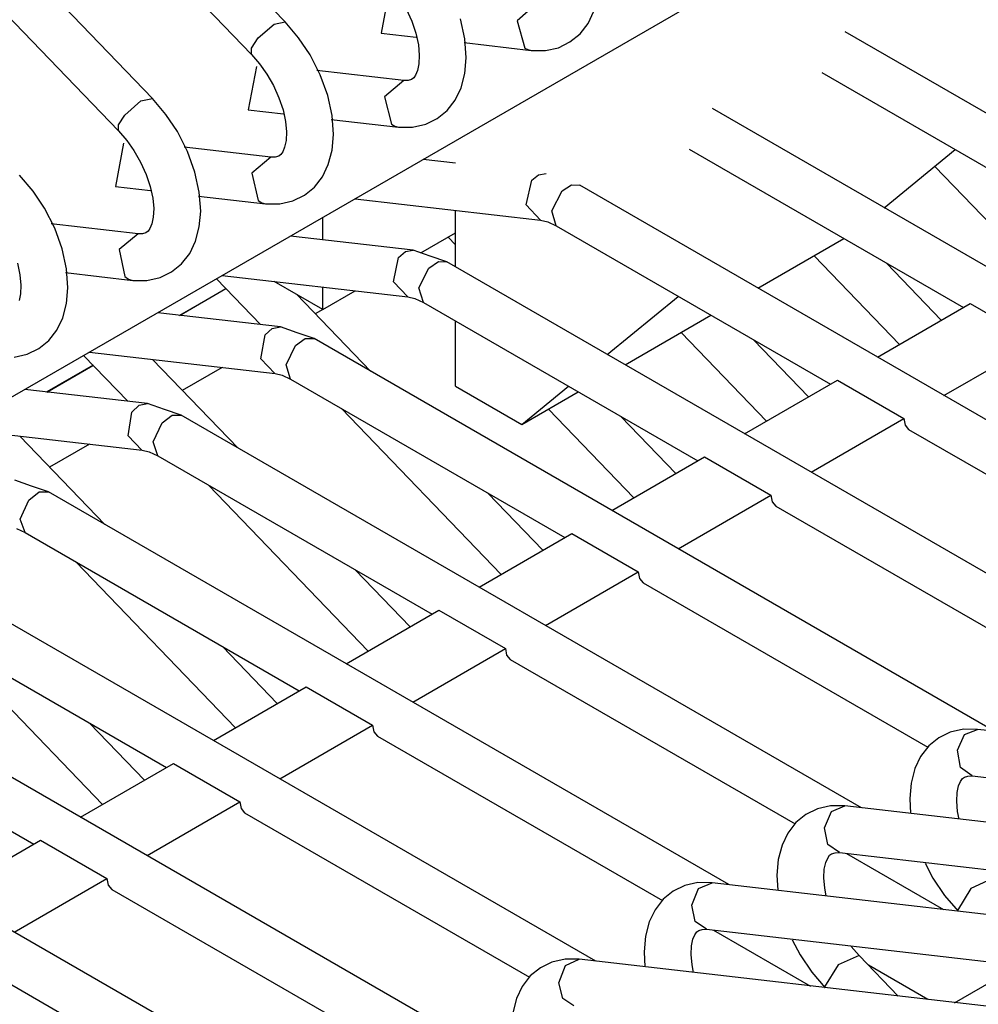
# Model space of a CAD drawing. Units: millimetres. Extents: x 55 to 7573, y -2 to 5359.
# Drawn here: x 3601 to 3607, y 4220 to 4225 of the extents above; entities that cross this region are included whole.
import ezdxf

# ---------------------------------------------------------------- set-up
doc = ezdxf.new("R2010")
doc.units = ezdxf.units.MM
doc.layers.add('LG-Product', color=3, linetype='Continuous')

msp = doc.modelspace()

# ---------------------------------------------------------------- linework, layer by layer
at = {"layer": 'LG-Product', "linetype": 'Continuous'}
for p, q in [((3594.430678, 4219.118163), (3611.211388, 4228.806525)), ((3602.818247, 4225.118039), (3602.028082, 4225.939209)), ((3601.887829, 4225.724348), (3602.638268, 4224.944599)), ((3602.111168, 4224.709633), (3601.320761, 4225.531046)), ((3601.18075, 4225.316185), (3601.931189, 4224.536436)), ((3603.372235, 4225.288571), (3603.329117, 4225.057722)), ((3603.463072, 4225.186348), (3603.492383, 4225.121672)), ((3604.156828, 4225.213721), (3604.053637, 4225.12361)), ((3604.431521, 4225.10956), (3604.462285, 4225.173994)), ((3602.7589, 4225.105685), (3602.818247, 4225.118039)), ((3602.890191, 4225.033257), (3602.818247, 4225.118039)), ((3603.492383, 4225.121672), (3603.514184, 4225.056996)), ((3603.775553, 4225.027928), (3603.752299, 4225.133057)), ((3604.053637, 4225.12361), (3604.094574, 4224.97827)), ((3602.674361, 4225.03253), (3602.7589, 4225.105685)), ((3604.388646, 4225.054089), (3604.431521, 4225.10956)), ((3602.638995, 4224.97827), (3602.674361, 4225.03253)), ((3602.951476, 4224.94145), (3602.890191, 4225.033257)), ((3603.329117, 4225.057722), (3603.516121, 4225.036164)), ((3603.514184, 4225.056996), (3603.527506, 4224.995226)), ((3603.782578, 4224.925948), (3603.775553, 4225.027928)), ((3604.33487, 4225.010487), (3604.388646, 4225.054089)), ((3609.422495, 4222.972821), (3605.800866, 4225.063778)), ((3609.422495, 4222.972821), (3605.800866, 4225.063778)), ((3602.638268, 4224.944599), (3602.638995, 4224.97827)), ((3603.527506, 4224.995226), (3603.532593, 4224.940482)), ((3603.770709, 4225.006853), (3604.128245, 4224.965432)), ((3604.094574, 4224.97827), (3604.110804, 4224.969792)), ((3604.110804, 4224.969792), (3604.128003, 4224.965432)), ((3604.128245, 4224.965432), (3604.203579, 4224.964705)), ((3604.203579, 4224.964705), (3604.273585, 4224.980208)), ((3604.273585, 4224.980208), (3604.33487, 4225.010487)), ((3602.638268, 4224.944599), (3602.681628, 4224.894457)), ((3603.005251, 4224.835352), (3602.951476, 4224.94145)), ((3603.532593, 4224.940482), (3603.530171, 4224.893731)), ((3603.775311, 4224.843104), (3603.782578, 4224.925948)), ((3602.665156, 4224.880165), (3602.622038, 4224.649559)), ((3602.681628, 4224.894457), (3602.720385, 4224.839955)), ((3603.44975, 4224.805558), (3602.987084, 4224.859091)), ((3603.522419, 4224.858849), (3603.512488, 4224.834141)), ((3603.530171, 4224.893731), (3603.522419, 4224.858849)), ((3602.720385, 4224.839955), (3602.755993, 4224.778185)), ((3603.04522, 4224.724894), (3603.005251, 4224.835352)), ((3603.44975, 4224.805558), (3603.347285, 4224.717627)), ((3603.473004, 4224.8058), (3603.44975, 4224.805558)), ((3603.491414, 4224.811371), (3603.473004, 4224.8058)), ((3603.502556, 4224.819365), (3603.491414, 4224.811371)), ((3603.512488, 4224.834141), (3603.502556, 4224.819365)), ((3603.755206, 4224.765589), (3603.775311, 4224.843104)), ((3605.675873, 4224.847222), (3607.136298, 4224.00425)), ((3605.675873, 4224.847222), (3607.136298, 4224.00425)), ((3602.755993, 4224.778185), (3602.785304, 4224.713267)), ((3603.7242, 4224.701397), (3603.755206, 4224.765589)), ((3602.050126, 4224.696553), (3602.111168, 4224.709633)), ((3602.183112, 4224.624852), (3602.111168, 4224.709633)), ((3602.785304, 4224.713267), (3602.807105, 4224.648833)), ((3603.068232, 4224.619765), (3603.04522, 4224.724894)), ((3603.347285, 4224.717627), (3603.384347, 4224.572287)), ((3603.681325, 4224.645684), (3603.7242, 4224.701397)), ((3601.964375, 4224.620734), (3602.050126, 4224.696553)), ((3602.622038, 4224.649559), (3602.809042, 4224.628001)), ((3602.807105, 4224.648833), (3602.820427, 4224.587063)), ((3603.627791, 4224.602324), (3603.681325, 4224.645684)), ((3608.715416, 4222.564658), (3605.093787, 4224.655615)), ((3608.715416, 4222.564658), (3605.093787, 4224.655615)), ((3601.931431, 4224.568653), (3601.964375, 4224.620734)), ((3602.244397, 4224.533045), (3602.183112, 4224.624852)), ((3603.06363, 4224.598448), (3603.420924, 4224.557268)), ((3603.075499, 4224.517784), (3603.068232, 4224.619765)), ((3603.566506, 4224.572045), (3603.627791, 4224.602324)), ((3601.931189, 4224.536436), (3601.931431, 4224.568653)), ((3602.820427, 4224.587063), (3602.825514, 4224.532318)), ((3603.384347, 4224.572287), (3603.40203, 4224.562113)), ((3603.40203, 4224.562113), (3603.420924, 4224.557268)), ((3603.420924, 4224.557268), (3603.496501, 4224.5563)), ((3603.496501, 4224.5563), (3603.566506, 4224.572045)), ((3601.931189, 4224.536436), (3601.974549, 4224.486294)), ((3602.298173, 4224.427189), (3602.244397, 4224.533045)), ((3602.825514, 4224.532318), (3602.823092, 4224.485325)), ((3603.068232, 4224.434698), (3603.075499, 4224.517784)), ((3601.957835, 4224.472002), (3601.914959, 4224.241154)), ((3601.974549, 4224.486294), (3602.013306, 4224.431792)), ((3602.742671, 4224.397395), (3602.280005, 4224.450686)), ((3602.815341, 4224.450444), (3602.805167, 4224.425978)), ((3602.823092, 4224.485325), (3602.815341, 4224.450444)), ((3604.968794, 4224.439059), (3606.429219, 4223.595845)), ((3604.968794, 4224.439059), (3606.429219, 4223.595845)), ((3606.00846, 4224.127547), (3606.386586, 4224.437121)), ((3602.013306, 4224.431792), (3602.048914, 4224.36978)), ((3602.338141, 4224.316731), (3602.298173, 4224.427189)), ((3602.742671, 4224.397395), (3602.64069, 4224.311644)), ((3602.765925, 4224.397637), (3602.742671, 4224.397395)), ((3602.784092, 4224.403208), (3602.765925, 4224.397637)), ((3602.795477, 4224.41096), (3602.784092, 4224.403208)), ((3602.805167, 4224.425978), (3602.795477, 4224.41096)), ((3603.047885, 4224.357426), (3603.068232, 4224.434698)), ((3603.725653, 4224.36542), (3603.553668, 4224.385283)), ((3603.725653, 4224.36542), (3603.553668, 4224.385283)), ((3602.048914, 4224.36978), (3602.078225, 4224.305104)), ((3603.017121, 4224.292992), (3603.047885, 4224.357426)), ((3606.277096, 4224.347252), (3606.796202, 4223.807799)), ((3606.277096, 4224.347252), (3606.796202, 4223.807799)), ((3601.476033, 4224.216689), (3601.40409, 4224.30147)), ((3602.078225, 4224.305104), (3602.099783, 4224.24067)), ((3602.361153, 4224.211359), (3602.338141, 4224.316731)), ((3602.64069, 4224.311644), (3602.674361, 4224.166546)), ((3602.974246, 4224.237521), (3603.017121, 4224.292992)), ((3604.131636, 4224.275067), (3604.167002, 4224.303166)), ((3604.167002, 4224.303166), (3604.207213, 4224.309948)), ((3601.914959, 4224.241154), (3602.101964, 4224.219595)), ((3602.099783, 4224.24067), (3602.113349, 4224.178658)), ((3602.920712, 4224.193919), (3602.974246, 4224.237521)), ((3604.102084, 4224.144019), (3604.131636, 4224.275067)), ((3604.29369, 4224.217415), (3604.343106, 4224.249874)), ((3604.343106, 4224.249874), (3604.386708, 4224.247452)), ((3608.008337, 4222.156252), (3604.386708, 4224.247452)), ((3608.008337, 4222.156252), (3604.386708, 4224.247452)), ((3601.537076, 4224.124882), (3601.476033, 4224.216689)), ((3602.113349, 4224.178658), (3602.118193, 4224.124155)), ((3602.356551, 4224.190285), (3602.713845, 4224.149105)), ((3602.36842, 4224.109379), (3602.361153, 4224.211359)), ((3602.859185, 4224.163882), (3602.920712, 4224.193919)), ((3603.19056, 4224.175509), (3604.178387, 4224.061417)), ((3603.19056, 4224.175509), (3604.178387, 4224.061417)), ((3604.237734, 4224.111317), (3604.29369, 4224.217415)), ((3604.237734, 4224.111317), (3604.29369, 4224.217415)), ((3601.591094, 4224.018784), (3601.537076, 4224.124882)), ((3602.118193, 4224.124155), (3602.116013, 4224.077162)), ((3602.674361, 4224.166546), (3602.693255, 4224.154677)), ((3602.693255, 4224.154677), (3602.713845, 4224.149105)), ((3602.713845, 4224.149105), (3602.789422, 4224.148136)), ((3602.789422, 4224.148136), (3602.859185, 4224.163882)), ((3604.178145, 4224.061659), (3604.102084, 4224.144019)), ((3602.116013, 4224.077162), (3602.108262, 4224.042281)), ((3602.361153, 4224.026535), (3602.36842, 4224.109379)), ((3603.018574, 4223.957257), (3603.018574, 4224.076435)), ((3603.725653, 4223.812401), (3603.725653, 4224.113739)), ((3604.261715, 4224.030896), (3604.237734, 4224.111317)), ((3604.261715, 4224.030896), (3604.237734, 4224.111317)), ((3602.035592, 4223.988989), (3601.572926, 4224.042523)), ((3601.631062, 4223.908326), (3601.591094, 4224.018784)), ((3602.098088, 4224.017815), (3602.088156, 4224.002797)), ((3602.108262, 4224.042281), (3602.098088, 4224.017815)), ((3602.340806, 4223.949263), (3602.361153, 4224.026535)), ((3604.178387, 4224.061417), (3604.216176, 4224.052454)), ((3604.178387, 4224.061417), (3604.216176, 4224.052454)), ((3604.216176, 4224.052454), (3604.261715, 4224.030896)), ((3604.216176, 4224.052454), (3604.261715, 4224.030896)), ((3604.261715, 4224.030896), (3605.721898, 4223.187682)), ((3604.261715, 4224.030896), (3605.721898, 4223.187682)), ((3602.035592, 4223.988989), (3601.934338, 4223.905661)), ((3602.058846, 4223.989474), (3602.035592, 4223.988989)), ((3602.077014, 4223.994803), (3602.058846, 4223.989474)), ((3602.088156, 4224.002797), (3602.077014, 4223.994803)), ((3603.500134, 4223.901543), (3602.846589, 4223.97712)), ((3603.500134, 4223.901543), (3602.846589, 4223.97712)), ((3603.540345, 4223.887736), (3603.725653, 4223.994803)), ((3603.725653, 4223.929884), (3603.685685, 4223.971548)), ((3603.725653, 4223.929884), (3603.685685, 4223.971548)), ((3605.335051, 4223.699763), (3605.792145, 4223.963555)), ((3602.310042, 4223.884829), (3602.340806, 4223.949263)), ((3601.654074, 4223.803196), (3601.631062, 4223.908326)), ((3601.934338, 4223.905661), (3601.964375, 4223.760805)), ((3602.267167, 4223.829358), (3602.310042, 4223.884829)), ((3603.395489, 4223.733191), (3603.421893, 4223.86327)), ((3603.395489, 4223.733191), (3603.421893, 4223.86327)), ((3603.421893, 4223.86327), (3603.458228, 4223.894034)), ((3603.421893, 4223.86327), (3603.458228, 4223.894034)), ((3603.458228, 4223.894034), (3603.500134, 4223.901543)), ((3603.458228, 4223.894034), (3603.500134, 4223.901543)), ((3603.58976, 4223.870295), (3603.500134, 4223.901543)), ((3603.58976, 4223.870295), (3603.500134, 4223.901543)), ((3603.679629, 4223.839047), (3603.58976, 4223.870295)), ((3603.679629, 4223.839047), (3603.58976, 4223.870295)), ((3605.634209, 4223.872475), (3606.089123, 4223.399636)), ((3605.634209, 4223.872475), (3606.089123, 4223.399636)), ((3601.392705, 4223.832264), (3601.40627, 4223.770495)), ((3602.213633, 4223.785756), (3602.267167, 4223.829358)), ((3603.583462, 4223.805861), (3603.634331, 4223.840985)), ((3603.583462, 4223.805861), (3603.634331, 4223.840985)), ((3603.634331, 4223.840985), (3603.679629, 4223.839047)), ((3603.634331, 4223.840985), (3603.679629, 4223.839047)), ((3607.301259, 4221.748089), (3603.679629, 4223.839047)), ((3607.301259, 4221.748089), (3603.679629, 4223.839047)), ((3606.311978, 4223.528262), (3606.01936, 4223.832507)), ((3606.311978, 4223.528262), (3606.01936, 4223.832507)), ((3601.40627, 4223.770495), (3601.411114, 4223.71575)), ((3601.649472, 4223.782122), (3602.006766, 4223.7407)), ((3601.661341, 4223.701216), (3601.654074, 4223.803196)), ((3601.964375, 4223.760805), (3601.98448, 4223.74724)), ((3602.082343, 4223.739973), (3602.152106, 4223.755476)), ((3602.152106, 4223.755476), (3602.213633, 4223.785756)), ((3602.483481, 4223.767346), (3603.471308, 4223.653254)), ((3602.483481, 4223.767346), (3603.471308, 4223.653254)), ((3603.530413, 4223.700974), (3603.583462, 4223.805861)), ((3603.530413, 4223.700974), (3603.583462, 4223.805861)), ((3601.411114, 4223.71575), (3601.408934, 4223.668999)), ((3601.654074, 4223.61813), (3601.661341, 4223.701216)), ((3601.98448, 4223.74724), (3602.006766, 4223.7407)), ((3602.006766, 4223.7407), (3602.082343, 4223.739973)), ((3602.452475, 4223.749421), (3602.687199, 4223.505492)), ((3602.452475, 4223.749421), (3602.687199, 4223.505492)), ((3603.018574, 4223.586398), (3602.760596, 4223.735371)), ((3603.018574, 4223.586398), (3603.018574, 4223.705576)), ((3603.47155, 4223.653254), (3603.395489, 4223.733191)), ((3603.47155, 4223.653254), (3603.395489, 4223.733191)), ((3601.408934, 4223.668999), (3601.401183, 4223.634117)), ((3602.256266, 4223.554665), (3602.50286, 4223.696856)), ((3602.501891, 4223.696371), (3602.256508, 4223.554665)), ((3603.273161, 4223.257203), (3602.878563, 4223.667303)), ((3603.273161, 4223.257203), (3602.878563, 4223.667303)), ((3603.018574, 4223.586398), (3603.19056, 4223.685713)), ((3603.471308, 4223.653254), (3603.509097, 4223.644291)), ((3603.471308, 4223.653254), (3603.509097, 4223.644291)), ((3603.554394, 4223.62249), (3603.530413, 4223.700974)), ((3603.554394, 4223.62249), (3603.530413, 4223.700974)), ((3604.533017, 4223.346344), (3604.911143, 4223.655918)), ((3601.633727, 4223.540858), (3601.654074, 4223.61813)), ((3603.509097, 4223.644291), (3603.554394, 4223.62249)), ((3603.509097, 4223.644291), (3603.554394, 4223.62249)), ((3603.554394, 4223.62249), (3605.014819, 4222.779519)), ((3603.554394, 4223.62249), (3605.014819, 4222.779519)), ((3605.972125, 4223.332053), (3606.465796, 4223.617161)), ((3605.972125, 4223.332053), (3606.465796, 4223.617161)), ((3606.465796, 4223.617161), (3606.819214, 4223.412959)), ((3606.465796, 4223.617161), (3606.819214, 4223.412959)), ((3602.793055, 4223.49338), (3602.13951, 4223.568715)), ((3602.793055, 4223.49338), (3602.13951, 4223.568715)), ((3603.018574, 4223.586398), (3602.978121, 4223.563143)), ((3604.627972, 4223.291357), (3605.085066, 4223.555392)), ((3601.602963, 4223.476666), (3601.633727, 4223.540858)), ((3602.749453, 4223.484902), (3602.793055, 4223.49338)), ((3602.749453, 4223.484902), (3602.793055, 4223.49338)), ((3602.882681, 4223.462132), (3602.793055, 4223.49338)), ((3602.882681, 4223.462132), (3602.793055, 4223.49338)), ((3603.725653, 4223.178234), (3603.725653, 4223.523659)), ((3601.560088, 4223.420952), (3601.602963, 4223.476666)), ((3602.688653, 4223.323574), (3602.712149, 4223.451474)), ((3602.688653, 4223.323574), (3602.712149, 4223.451474)), ((3602.712149, 4223.451474), (3602.749453, 4223.484902)), ((3602.712149, 4223.451474), (3602.749453, 4223.484902)), ((3602.972308, 4223.430884), (3602.882681, 4223.462132)), ((3602.972308, 4223.430884), (3602.882681, 4223.462132)), ((3604.926888, 4223.46407), (3605.382044, 4222.99123)), ((3604.926888, 4223.46407), (3605.382044, 4222.99123)), ((3601.506554, 4223.377592), (3601.560088, 4223.420952)), ((3602.82285, 4223.290631), (3602.873234, 4223.394307)), ((3602.82285, 4223.290631), (3602.873234, 4223.394307)), ((3602.873234, 4223.394307), (3602.925557, 4223.432095)), ((3602.873234, 4223.394307), (3602.925557, 4223.432095)), ((3602.925557, 4223.432095), (3602.972308, 4223.430884)), ((3602.925557, 4223.432095), (3602.972308, 4223.430884)), ((3606.59418, 4221.339926), (3602.972308, 4223.430884)), ((3606.59418, 4221.339926), (3602.972308, 4223.430884)), ((3605.604899, 4223.120098), (3605.312281, 4223.424101)), ((3605.604899, 4223.120098), (3605.312281, 4223.424101)), ((3606.325543, 4223.12785), (3606.819214, 4223.412959)), ((3606.325543, 4223.12785), (3606.819214, 4223.412959)), ((3601.375264, 4223.331568), (3601.445027, 4223.347313)), ((3601.445027, 4223.347313), (3601.506554, 4223.377592)), ((3601.745396, 4223.341257), (3601.98012, 4223.097329)), ((3601.745396, 4223.341257), (3601.98012, 4223.097329)), ((3601.77616, 4223.359183), (3602.764229, 4223.245091)), ((3601.77616, 4223.359183), (3602.764229, 4223.245091)), ((3601.549672, 4223.146502), (3601.794812, 4223.288208)), ((3601.795538, 4223.288693), (3601.550156, 4223.146986)), ((3602.566083, 4222.848797), (3602.112622, 4223.320183)), ((3602.566083, 4222.848797), (3602.112622, 4223.320183)), ((3602.763018, 4223.245091), (3602.688653, 4223.323574)), ((3602.763018, 4223.245091), (3602.688653, 4223.323574)), ((3602.847315, 4223.214327), (3602.82285, 4223.290631)), ((3602.847315, 4223.214327), (3602.82285, 4223.290631)), ((3602.482028, 4223.276581), (3602.270558, 4223.154496)), ((3602.764229, 4223.245091), (3602.802018, 4223.236128)), ((3602.764229, 4223.245091), (3602.802018, 4223.236128)), ((3602.802018, 4223.236128), (3602.847315, 4223.214327)), ((3602.802018, 4223.236128), (3602.847315, 4223.214327)), ((3602.847315, 4223.214327), (3604.30774, 4222.371113)), ((3602.847315, 4223.214327), (3604.30774, 4222.371113)), ((3603.725653, 4223.178234), (3604.078829, 4222.974274)), ((3604.078829, 4222.974274), (3604.326392, 4223.177023)), ((3605.264803, 4222.923647), (3605.758717, 4223.208756)), ((3605.264803, 4222.923647), (3605.758717, 4223.208756)), ((3605.758717, 4223.208756), (3606.112135, 4223.004795)), ((3605.758717, 4223.208756), (3606.112135, 4223.004795)), ((3602.085734, 4223.085217), (3601.432431, 4223.160551)), ((3602.085734, 4223.085217), (3601.432431, 4223.160551)), ((3604.078829, 4222.974274), (3604.377987, 4223.147229)), ((3602.002406, 4223.039677), (3602.040679, 4223.07577)), ((3602.002406, 4223.039677), (3602.040679, 4223.07577)), ((3602.040679, 4223.07577), (3602.085976, 4223.085217)), ((3602.040679, 4223.07577), (3602.085976, 4223.085217)), ((3602.175602, 4223.053969), (3602.085734, 4223.085217)), ((3602.175602, 4223.053969), (3602.085734, 4223.085217)), ((3601.9823, 4222.913231), (3602.002406, 4223.039677)), ((3601.9823, 4222.913231), (3602.002406, 4223.039677)), ((3602.163006, 4222.982752), (3602.216782, 4223.023205)), ((3602.163006, 4222.982752), (3602.216782, 4223.023205)), ((3602.265229, 4223.022721), (3602.175602, 4223.053969)), ((3602.265229, 4223.022721), (3602.175602, 4223.053969)), ((3602.216782, 4223.023205), (3602.265229, 4223.022721)), ((3602.216782, 4223.023205), (3602.265229, 4223.022721)), ((3605.887101, 4220.931521), (3602.265229, 4223.022721)), ((3605.887101, 4220.931521), (3602.265229, 4223.022721)), ((3603.117648, 4223.058329), (3603.967644, 4222.174904)), ((3603.117648, 4223.058329), (3603.967644, 4222.174904)), ((3604.219809, 4223.055907), (3604.674723, 4222.583067)), ((3604.219809, 4223.055907), (3604.674723, 4222.583067)), ((3602.115529, 4222.880288), (3602.163006, 4222.982752)), ((3602.115529, 4222.880288), (3602.163006, 4222.982752)), ((3604.89782, 4222.711935), (3604.605202, 4223.015938)), ((3604.89782, 4222.711935), (3604.605202, 4223.015938)), ((3605.618464, 4222.719687), (3606.112135, 4223.004795)), ((3605.618464, 4222.719687), (3606.112135, 4223.004795)), ((3606.112135, 4223.004795), (3606.118918, 4222.969429)), ((3606.112135, 4223.004795), (3606.118918, 4222.969429)), ((3606.118918, 4222.969429), (3606.138054, 4222.947386)), ((3606.118918, 4222.969429), (3606.138054, 4222.947386)), ((3601.069081, 4222.950777), (3602.05715, 4222.836686)), ((3601.069081, 4222.950777), (3602.05715, 4222.836686)), ((3606.138054, 4222.947386), (3607.655161, 4222.071713)), ((3606.138054, 4222.947386), (3607.655161, 4222.071713)), ((3601.859004, 4222.440634), (3601.405543, 4222.91202)), ((3601.859004, 4222.440634), (3601.405543, 4222.91202)), ((3601.775675, 4222.868903), (3601.564206, 4222.746817)), ((3602.055697, 4222.836928), (3601.9823, 4222.913231)), ((3602.055697, 4222.836928), (3601.9823, 4222.913231)), ((3602.140236, 4222.806164), (3602.115529, 4222.880288)), ((3602.140236, 4222.806164), (3602.115529, 4222.880288)), ((3602.05715, 4222.836686), (3602.094939, 4222.827723)), ((3602.05715, 4222.836686), (3602.094939, 4222.827723)), ((3602.094939, 4222.827723), (3602.140236, 4222.806164)), ((3602.094939, 4222.827723), (3602.140236, 4222.806164)), ((3602.140236, 4222.806164), (3603.600661, 4221.96295)), ((3602.140236, 4222.806164), (3603.600661, 4221.96295)), ((3604.557724, 4222.515484), (3605.051638, 4222.800593)), ((3604.557724, 4222.515484), (3605.051638, 4222.800593)), ((3605.051638, 4222.800593), (3605.405056, 4222.59639)), ((3605.051638, 4222.800593), (3605.405056, 4222.59639)), ((3601.468524, 4222.645564), (3601.378655, 4222.676812)), ((3601.468524, 4222.645564), (3601.378655, 4222.676812)), ((3601.453021, 4222.570956), (3601.508008, 4222.614315)), ((3601.453021, 4222.570956), (3601.508008, 4222.614315)), ((3601.55815, 4222.614315), (3601.468524, 4222.645564)), ((3601.55815, 4222.614315), (3601.468524, 4222.645564)), ((3601.508008, 4222.614315), (3601.55815, 4222.614315)), ((3601.508008, 4222.614315), (3601.55815, 4222.614315)), ((3605.180022, 4220.523358), (3601.55815, 4222.614315)), ((3605.180022, 4220.523358), (3601.55815, 4222.614315)), ((3602.410569, 4222.650166), (3603.260565, 4221.766499)), ((3602.410569, 4222.650166), (3603.260565, 4221.766499)), ((3604.190741, 4222.30353), (3603.898123, 4222.607775)), ((3604.190741, 4222.30353), (3603.898123, 4222.607775)), ((3601.408207, 4222.469944), (3601.453021, 4222.570956)), ((3601.408207, 4222.469944), (3601.453021, 4222.570956)), ((3604.911385, 4222.311282), (3605.405056, 4222.59639)), ((3604.911385, 4222.311282), (3605.405056, 4222.59639)), ((3605.405056, 4222.59639), (3605.411839, 4222.561266)), ((3605.405056, 4222.59639), (3605.411839, 4222.561266)), ((3605.411839, 4222.561266), (3605.430975, 4222.539223)), ((3605.411839, 4222.561266), (3605.430975, 4222.539223)), ((3605.430975, 4222.539223), (3606.948082, 4221.663308)), ((3605.430975, 4222.539223), (3606.948082, 4221.663308)), ((3601.433158, 4222.397759), (3601.408207, 4222.469944)), ((3601.433158, 4222.397759), (3601.408207, 4222.469944)), ((3601.38786, 4222.41956), (3601.433158, 4222.397759)), ((3601.38786, 4222.41956), (3601.433158, 4222.397759)), ((3601.433158, 4222.397759), (3602.893582, 4221.554787)), ((3601.433158, 4222.397759), (3602.893582, 4221.554787)), ((3603.850646, 4222.107321), (3604.344317, 4222.39243)), ((3603.850646, 4222.107321), (3604.344317, 4222.39243)), ((3604.344317, 4222.39243), (3604.697978, 4222.188227)), ((3604.344317, 4222.39243), (3604.697978, 4222.188227)), ((3601.70349, 4222.241761), (3602.553486, 4221.358336)), ((3601.70349, 4222.241761), (3602.553486, 4221.358336)), ((3604.472943, 4220.115195), (3600.851071, 4222.206152)), ((3604.472943, 4220.115195), (3600.851071, 4222.206152)), ((3603.483662, 4221.895367), (3603.191044, 4222.19937)), ((3603.483662, 4221.895367), (3603.191044, 4222.19937)), ((3604.204306, 4221.903119), (3604.697978, 4222.188227)), ((3604.204306, 4221.903119), (3604.697978, 4222.188227)), ((3604.697978, 4222.188227), (3604.70476, 4222.153103)), ((3604.697978, 4222.188227), (3604.70476, 4222.153103)), ((3604.70476, 4222.153103), (3604.723897, 4222.13106)), ((3604.70476, 4222.153103), (3604.723897, 4222.13106)), ((3604.723897, 4222.13106), (3606.241004, 4221.255145)), ((3604.723897, 4222.13106), (3606.241004, 4221.255145)), ((3600.726079, 4221.989596), (3602.186503, 4221.146382)), ((3600.726079, 4221.989596), (3602.186503, 4221.146382)), ((3603.143567, 4221.698916), (3603.637238, 4221.984024)), ((3603.143567, 4221.698916), (3603.637238, 4221.984024)), ((3603.637238, 4221.984024), (3603.990899, 4221.780064)), ((3603.637238, 4221.984024), (3603.990899, 4221.780064)), ((3600.996169, 4221.833598), (3601.846407, 4220.950173)), ((3600.996169, 4221.833598), (3601.846407, 4220.950173)), ((3603.765622, 4219.706789), (3600.143992, 4221.797747)), ((3603.765622, 4219.706789), (3600.143992, 4221.797747)), ((3602.776583, 4221.487204), (3602.483965, 4221.791207)), ((3602.776583, 4221.487204), (3602.483965, 4221.791207)), ((3603.497227, 4221.494955), (3603.990899, 4221.780064)), ((3603.497227, 4221.494955), (3603.990899, 4221.780064)), ((3603.990899, 4221.780064), (3603.997681, 4221.744698)), ((3603.990899, 4221.780064), (3603.997681, 4221.744698)), ((3603.997681, 4221.744698), (3604.016818, 4221.722655)), ((3603.997681, 4221.744698), (3604.016818, 4221.722655)), ((3604.016818, 4221.722655), (3605.533925, 4220.846739)), ((3604.016818, 4221.722655), (3605.533925, 4220.846739)), ((3600.019, 4221.581433), (3601.479424, 4220.738219)), ((3600.019, 4221.581433), (3601.479424, 4220.738219)), ((3602.436488, 4221.290753), (3602.930159, 4221.575861)), ((3602.436488, 4221.290753), (3602.930159, 4221.575861)), ((3602.930159, 4221.575861), (3603.28382, 4221.371659)), ((3602.930159, 4221.575861), (3603.28382, 4221.371659)), ((3603.058543, 4219.298626), (3599.436913, 4221.389584)), ((3603.058543, 4219.298626), (3599.436913, 4221.389584)), ((3602.069504, 4221.078799), (3601.776887, 4221.383044)), ((3602.069504, 4221.078799), (3601.776887, 4221.383044)), ((3602.790148, 4221.08655), (3603.28382, 4221.371659)), ((3602.790148, 4221.08655), (3603.28382, 4221.371659)), ((3603.28382, 4221.371659), (3603.290602, 4221.336535)), ((3603.28382, 4221.371659), (3603.290602, 4221.336535)), ((3606.429703, 4221.350827), (3606.35994, 4221.335324)), ((3606.50528, 4221.3501), (3606.429703, 4221.350827)), ((3606.436001, 4221.322243), (3606.50528, 4221.3501)), ((3609.157008, 4221.043917), (3606.50528, 4221.3501)), ((3603.290602, 4221.336535), (3603.309739, 4221.314492)), ((3603.290602, 4221.336535), (3603.309739, 4221.314492)), ((3603.309739, 4221.314492), (3604.826603, 4220.438576)), ((3603.309739, 4221.314492), (3604.826603, 4220.438576)), ((3606.298413, 4221.305045), (3606.244879, 4221.261443)), ((3606.35994, 4221.335324), (3606.298413, 4221.305045)), ((3606.397971, 4221.239157), (3606.436001, 4221.322243)), ((3606.244879, 4221.261443), (3606.202004, 4221.205971)), ((3606.4142, 4221.146624), (3606.397971, 4221.239157)), ((3606.202004, 4221.205971), (3606.17124, 4221.141537)), ((3601.729409, 4220.88259), (3602.22308, 4221.167456)), ((3601.729409, 4220.88259), (3602.22308, 4221.167456)), ((3602.22308, 4221.167456), (3602.576741, 4220.963496)), ((3602.22308, 4221.167456), (3602.576741, 4220.963496)), ((3606.17124, 4221.141537), (3606.150893, 4221.064265)), ((3606.476696, 4221.101811), (3606.4142, 4221.146624)), ((3606.413958, 4221.072985), (3606.42389, 4221.088004)), ((3606.42389, 4221.088004), (3606.435032, 4221.095997)), ((3606.435032, 4221.095997), (3606.4532, 4221.101326)), ((3606.4532, 4221.101326), (3606.476454, 4221.101811)), ((3606.476454, 4221.101811), (3609.128182, 4220.795628)), ((3606.150893, 4221.064265), (3606.143626, 4220.981421)), ((3606.396033, 4221.013638), (3606.403784, 4221.04852)), ((3606.403784, 4221.04852), (3606.413958, 4221.072985)), ((3606.143626, 4220.981421), (3606.147744, 4220.902211)), ((3606.393853, 4220.966887), (3606.396033, 4221.013638)), ((3602.082827, 4220.678387), (3602.576741, 4220.963496)), ((3602.082827, 4220.678387), (3602.576741, 4220.963496)), ((3602.576741, 4220.963496), (3602.583281, 4220.928372)), ((3602.576741, 4220.963496), (3602.583281, 4220.928372)), ((3602.583281, 4220.928372), (3602.60266, 4220.906329)), ((3602.583281, 4220.928372), (3602.60266, 4220.906329)), ((3605.652861, 4220.926918), (3605.591334, 4220.896882)), ((3605.722624, 4220.942664), (3605.652861, 4220.926918)), ((3605.798201, 4220.941937), (3605.722624, 4220.942664)), ((3605.727469, 4220.912384), (3605.798201, 4220.941937)), ((3608.449686, 4220.635754), (3605.798201, 4220.941937)), ((3606.398697, 4220.912142), (3606.393853, 4220.966887)), ((3602.602418, 4220.906329), (3604.119524, 4220.030413)), ((3602.602418, 4220.906329), (3604.119524, 4220.030413)), ((3605.591334, 4220.896882), (3605.5378, 4220.85328)), ((3605.690407, 4220.826149), (3605.727469, 4220.912384)), ((3606.406449, 4220.872416), (3606.398697, 4220.912142)), ((3605.5378, 4220.85328), (3605.494925, 4220.797808)), ((3605.708333, 4220.736523), (3605.690407, 4220.826149)), ((3605.494925, 4220.797808), (3605.464161, 4220.733374)), ((3601.02233, 4220.474184), (3601.516001, 4220.759293)), ((3601.02233, 4220.474184), (3601.516001, 4220.759293)), ((3601.516001, 4220.759293), (3601.869662, 4220.55509)), ((3601.516001, 4220.759293), (3601.869662, 4220.55509)), ((3605.464161, 4220.733374), (3605.443814, 4220.656102)), ((3605.769375, 4220.693406), (3605.708333, 4220.736523)), ((3605.696705, 4220.640356), (3605.706879, 4220.664822)), ((3605.706879, 4220.664822), (3605.716811, 4220.67984)), ((3605.716811, 4220.67984), (3605.727953, 4220.687592)), ((3605.727953, 4220.687592), (3605.746121, 4220.693163)), ((3605.746121, 4220.693163), (3605.769375, 4220.693406)), ((3605.769375, 4220.693406), (3608.421103, 4220.387223)), ((3605.806921, 4220.689045), (3606.322878, 4220.391341)), ((3605.806921, 4220.689045), (3606.322878, 4220.391341)), ((3605.443814, 4220.656102), (3605.436547, 4220.573016)), ((3605.688954, 4220.605475), (3605.696705, 4220.640356)), ((3606.225501, 4220.637692), (3606.267649, 4220.557755)), ((3601.375748, 4220.270224), (3601.869662, 4220.55509)), ((3601.375748, 4220.270224), (3601.869662, 4220.55509)), ((3601.869662, 4220.55509), (3601.876202, 4220.519967)), ((3601.869662, 4220.55509), (3601.876202, 4220.519967)), ((3605.436547, 4220.573016), (3605.440665, 4220.494048)), ((3605.686532, 4220.558482), (3605.688954, 4220.605475)), ((3605.691618, 4220.503979), (3605.686532, 4220.558482)), ((3606.267649, 4220.557755), (3606.328934, 4220.465949)), ((3601.876202, 4220.519967), (3601.895339, 4220.497923)), ((3601.876202, 4220.519967), (3601.895339, 4220.497923)), ((3604.94554, 4220.518755), (3604.884255, 4220.488476)), ((3605.015545, 4220.534501), (3604.94554, 4220.518755)), ((3605.091122, 4220.533532), (3605.015545, 4220.534501)), ((3605.018937, 4220.502526), (3605.091122, 4220.533532)), ((3607.742608, 4220.227349), (3605.091122, 4220.533532)), ((3605.69937, 4220.464253), (3605.691618, 4220.503979)), ((3606.581099, 4220.554364), (3606.468703, 4220.502284)), ((3601.895339, 4220.497923), (3603.412446, 4219.622008)), ((3601.895339, 4220.497923), (3603.412446, 4219.622008)), ((3604.884255, 4220.488476), (3604.830721, 4220.445116)), ((3604.982844, 4220.413142), (3605.018937, 4220.502526)), ((3606.328934, 4220.465949), (3606.400877, 4220.381167)), ((3606.468703, 4220.502284), (3606.397971, 4220.385527)), ((3604.830721, 4220.445116), (3604.787846, 4220.389403)), ((3605.002223, 4220.326664), (3604.982844, 4220.413142)), ((3604.787846, 4220.389403), (3604.75684, 4220.325211)), ((3606.397971, 4220.385527), (3606.399666, 4220.382378)), ((3604.75684, 4220.325211), (3604.736735, 4220.247939)), ((3605.062296, 4220.285242), (3605.002223, 4220.326664)), ((3604.736735, 4220.247939), (3604.729468, 4220.164853)), ((3604.989626, 4220.231951), (3604.9998, 4220.256659)), ((3604.9998, 4220.256659), (3605.00949, 4220.271435)), ((3605.00949, 4220.271435), (3605.020632, 4220.279429)), ((3605.020632, 4220.279429), (3605.039042, 4220.285)), ((3605.039042, 4220.285), (3605.062296, 4220.285242)), ((3605.062296, 4220.285242), (3607.714024, 4219.97906)), ((3605.099843, 4220.280882), (3605.615557, 4219.983178)), ((3605.099843, 4220.280882), (3605.615557, 4219.983178)), ((3604.979453, 4220.150319), (3604.981875, 4220.19707)), ((3604.981875, 4220.19707), (3604.989626, 4220.231951)), ((3605.518422, 4220.229529), (3605.56057, 4220.14935)), ((3605.873778, 4220.146201), (3605.832356, 4220.193921)), ((3604.729468, 4220.164853), (3604.733586, 4220.085642)), ((3604.98454, 4220.095574), (3604.979453, 4220.150319)), ((3605.56057, 4220.14935), (3605.621855, 4220.057785)), ((3605.873778, 4220.146201), (3605.763562, 4220.095574)), ((3606.082825, 4219.92916), (3605.873778, 4220.146201)), ((3601.18826, 4220.08976), (3602.705367, 4219.213845)), ((3601.18826, 4220.08976), (3602.705367, 4219.213845)), ((3604.238461, 4220.110592), (3604.177176, 4220.080313)), ((3604.308466, 4220.126095), (3604.238461, 4220.110592)), ((3604.275523, 4220.000134), (3604.310404, 4220.092667)), ((3604.384043, 4220.125369), (3604.308466, 4220.126095)), ((3604.310404, 4220.092667), (3604.384043, 4220.125369)), ((3607.035529, 4219.819186), (3604.384043, 4220.125369)), ((3604.992291, 4220.055848), (3604.98454, 4220.095574)), ((3605.763562, 4220.095574), (3605.690407, 4219.978817)), ((3606.240519, 4219.910992), (3605.924889, 4220.093394)), ((3606.240519, 4219.910992), (3605.924889, 4220.093394)), ((3604.123642, 4220.036711), (3604.080525, 4219.98124)), ((3604.177176, 4220.080313), (3604.123642, 4220.036711)), ((3605.621855, 4220.057785), (3605.693799, 4219.973004)), ((3606.382226, 4219.89452), (3606.624459, 4220.034531)), ((3606.382226, 4219.89452), (3606.624459, 4220.034531)), ((3604.080525, 4219.98124), (3604.049761, 4219.916806)), ((3604.296355, 4219.916563), (3604.275523, 4220.000134)), ((3605.690407, 4219.978817), (3605.692587, 4219.974215)), ((3604.049761, 4219.916806), (3604.029656, 4219.839533)), ((3604.355217, 4219.877079), (3604.296355, 4219.916563))]:
    msp.add_line(p, q, dxfattribs=at)

doc.saveas('drawing.dxf')
